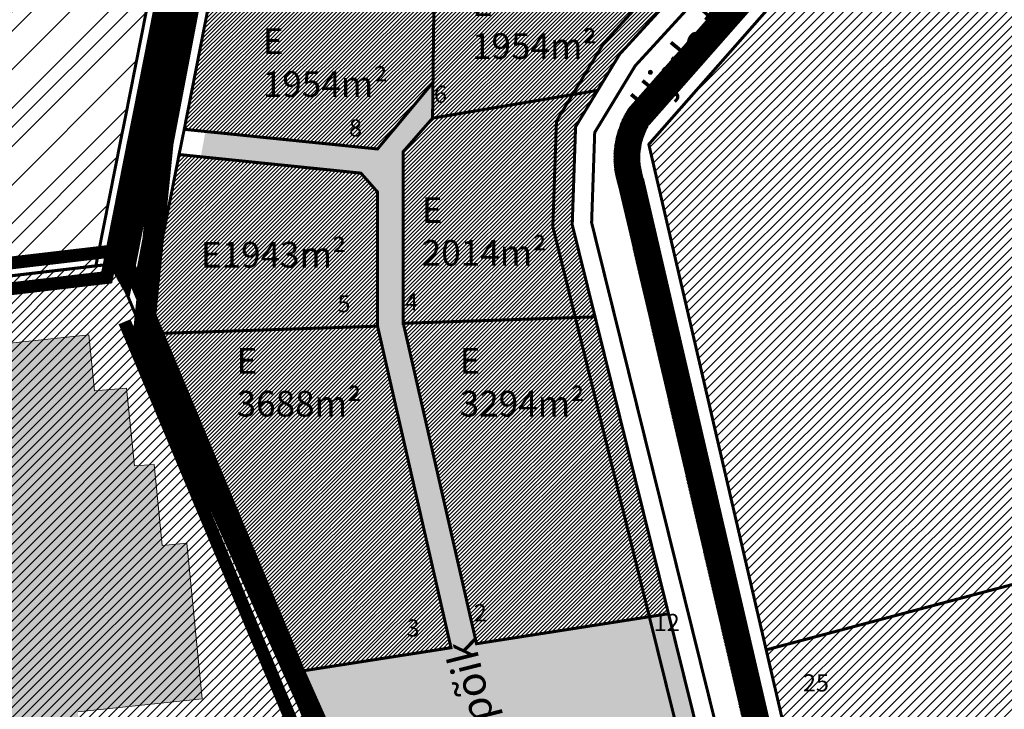
# Model space of a CAD drawing. Units: metres. Extents: x 546118 to 554382, y 6583510 to 6586566.
# Drawn here: x 551834 to 552063, y 6585367 to 6585528 of the extents above; entities that cross this region are included whole.
import ezdxf

# ---------------------------------------------------------------- set-up
doc = ezdxf.new("R2010")
doc.units = ezdxf.units.M
doc.header["$LTSCALE"] = 0.5
for name, pattern in [('CENTER', [2, 1.25, -0.25, 0.25, -0.25]), ('DASHDOT', [1, 0.5, -0.25, 0, -0.25]), ('DASHEDX2', [1.5, 1, -0.5]), ('KATASTRIPIIR', [0.02, 0.01, 0.01])]:
    doc.linetypes.add(name, pattern=pattern)
for name, color, linetype, lineweight in [('DP teks', 7, 'Continuous', 9), ('hoonestus', 40, 'Continuous', 0), ('MKhooned', 250, 'Continuous', 18)]:
    doc.layers.add(name, color=color, linetype=linetype, lineweight=lineweight)
for name, color, linetype in [('DP-naaber-ala-menetlet', 151, 'DASHEDX2'), ('K-vormistus', 7, 'Continuous'), ('KIRJANURK', 7, 'Continuous'), ('olemasolev katastripiir', 36, 'Continuous'), ('PIIR', 32, 'Continuous'), ('Pl_ala piir', 1, 'DASHDOT'), ('VEEKOGU', 5, 'Continuous')]:
    doc.layers.add(name, color=color, linetype=linetype)
doc.styles.add('romans', font='romans.shx')
doc.styles.get("Standard").update_dxf_attribs({"font": 'arial.ttf'})
doc.styles.add('SWISL', font='swissl.ttf', dxfattribs={"width": 0.99})

msp = doc.modelspace()

# ---------------------------------------------------------------- hatches: boundary and pattern name
at = {"layer": 'hoonestus', "linetype": 'Continuous'}
h = msp.add_hatch(dxfattribs=at)
h.set_pattern_fill('ANSI31', color=202, scale=0.5, style=0)
h.paths.add_polyline_path([(551662.85, 6585628.43), (551623.4, 6585624.7), (551624.63, 6585620.03), (551561.56, 6585593.62), (551565.18, 6585571.62), (551557.02, 6585570.67), (551573.41, 6585439.81), (551723.15, 6585455.37)])
h.paths.add_polyline_path([(551862.56, 6585454.55), (551855.72, 6585470.93), (551723.15, 6585455.37), (551573.41, 6585439.81), (551584.36, 6585266.71), (551592.06, 6585266.73), (551603.81, 6585265.23), (551610.77, 6585260.11), (551658.51, 6585252.65), (551658.97, 6585249.53), (551740.49, 6585258.21), (551780.36, 6585269.35), (551779.03, 6585340.47), (551899.98, 6585353.3), (551904.61, 6585353.79)])
h = msp.add_hatch(dxfattribs=at)
h.set_pattern_fill('ANSI31', color=56, scale=0.5, style=0)
h.paths.add_polyline_path([(552064.21, 6585607.86), (552034.5, 6585560.44), (551980.32, 6585498.79), (552007.68, 6585380.85), (552113.55, 6585408.97), (552153.65, 6585510.99), (552161.46, 6585547.47)])
h = msp.add_hatch(dxfattribs=at)
h.set_pattern_fill('ANSI31', color=256, scale=0.2, style=0)
h.set_pattern_definition([(45, (0, 0), (-0.449012806053, 0.449012806053), [])])
h.paths.add_polyline_path([(551930.33, 6585541.27), (551877.95, 6585532.44), (551872.02, 6585502.3), (551917.08, 6585497.71), (551930.01, 6585513.22)])
h.paths.add_polyline_path([(552004.66, 6585553.81), (551996.77, 6585552.48), (551930.33, 6585541.27), (551930.01, 6585513.22), (551929.91, 6585504.91), (551957.76, 6585509.59), (551968.4, 6585511.38), (551973.54, 6585519.84)])
h.paths.add_polyline_path([(551963.25, 6585502.89), (551968.4, 6585511.38), (551957.76, 6585509.59), (551929.91, 6585504.91), (551923.06, 6585497.08), (551923.09, 6585457.04), (551961.92, 6585458.34), (551967.79, 6585458.54), (551962.47, 6585480.04)])
h.paths.add_polyline_path([(551967.79, 6585458.54), (551961.92, 6585458.34), (551923.09, 6585457.04), (551940.15, 6585382.28), (551979.6, 6585388.45), (551984.91, 6585389.28)])
h.paths.add_polyline_path([(551917.09, 6585456.37), (551862.56, 6585454.55), (551895.66, 6585375.32), (551934.21, 6585381.35)])
h.paths.add_polyline_path([(551917.11, 6585487.64), (551913.22, 6585492.07), (551870.82, 6585496.41), (551862.56, 6585454.55), (551917.09, 6585456.37)])
h = msp.add_hatch(dxfattribs=at)
h.set_pattern_fill('ANSI31', color=56, scale=0.5, style=0)
h.paths.add_polyline_path([(552113.55, 6585408.97), (552007.68, 6585380.85), (552022.27, 6585317.96), (552025.21, 6585300.74), (552080.76, 6585310), (552076.9, 6585315.72)])
at = {"layer": 'MKhooned', "linetype": 'Continuous'}
h = msp.add_hatch(dxfattribs=at)
h.set_pattern_fill('ANSI31', color=1, scale=3, style=0)
h.set_pattern_definition([(45, (1432.619, 492.635), (-6.735192091, 6.735192091), [])])
h.paths.add_polyline_path([(551872.24, 6585703.01), (551879.27, 6585717.71), (551876.98, 6585754.67), (551841.62, 6585829.06), (551823.3, 6585821.27), (551821.45, 6585820.48), (551772.53, 6585799.75), (551767.96, 6585797.82), (551737.52, 6585784.92), (551733.84, 6585783.3), (551637.87, 6585742.59), (551648.77, 6585711.31), (551663.22, 6585669.85), (551677.19, 6585629.77), (551662.85, 6585628.43), (551723.15, 6585455.37), (551851.43, 6585470.45), (551857.1, 6585499.16), (551858.29, 6585505.05), (551863.67, 6585532.31), (551844.95, 6585617.9), (551854.31, 6585665.34)])
edge = h.paths.add_edge_path(flags=16)
edge.add_ellipse((551857.38, 6585747.15), major_axis=(11.29, 5.16), ratio=0.81778, start_angle=0, end_angle=360)
h = msp.add_hatch(dxfattribs=at)
h.set_pattern_fill('ANSI31', color=202, scale=2, style=0)
h.set_pattern_definition([(45, (1432.619, 492.635), (-4.4901280605, 4.4901280605), [])])
h.paths.add_polyline_path([(551872.24, 6585703.01), (551879.27, 6585717.71), (551876.98, 6585754.67), (551841.62, 6585829.06), (551823.3, 6585821.27), (551821.45, 6585820.48), (551772.53, 6585799.75), (551767.96, 6585797.82), (551737.52, 6585784.92), (551733.84, 6585783.3), (551637.87, 6585742.59), (551648.77, 6585711.31), (551663.22, 6585669.85), (551677.19, 6585629.77), (551662.85, 6585628.43), (551723.15, 6585455.37), (551851.43, 6585470.45), (551857.1, 6585499.16), (551858.29, 6585505.05), (551863.67, 6585532.31), (551844.95, 6585617.9), (551854.31, 6585665.34)])
edge = h.paths.add_edge_path(flags=16)
edge.add_ellipse((551857.38, 6585747.15), major_axis=(11.29, 5.16), ratio=0.81778, start_angle=0, end_angle=360)
h = msp.add_hatch(color=83, dxfattribs=at)
h.paths.add_polyline_path([(551984.91, 6585389.28), (551979.6, 6585388.45), (551940.15, 6585382.28), (551923.09, 6585457.04), (551923.06, 6585497.08), (551929.91, 6585504.91), (551930.01, 6585513.22), (551917.08, 6585497.71), (551876.97, 6585501.79), (551875.88, 6585495.89), (551913.22, 6585492.07), (551917.11, 6585487.64), (551917.09, 6585456.37), (551934.21, 6585381.35), (551900.59, 6585376.09), (551937.59, 6585286.13), (552006.13, 6585297.56), (552003.48, 6585314.23)])
h.paths.add_polyline_path([(551900.59, 6585376.09), (551898.68, 6585375.79), (551908.93, 6585351.23), (551905.82, 6585350.9), (551932.76, 6585286.46), (551829.68, 6585274.89), (551828.17, 6585267.88), (551937.59, 6585286.13)])
h.paths.add_polyline_path([(551979.26, 6585391.02), (551994.49, 6585391.02), (551994.49, 6585379.33), (551979.26, 6585379.33)], flags=25)
h.paths.add_polyline_path([(551955.34, 6585338.88), (551944.04, 6585383.82), (551930.84, 6585380.5), (551942.15, 6585335.56)], flags=24)
h = msp.add_hatch(color=202, dxfattribs=at)
h.dxf.hatch_style = 1
h.paths.add_polyline_path([(551860.46, 6585423.75), (551858.56, 6585441.89), (551851.13, 6585441.29), (551849.76, 6585454.34), (551795.99, 6585448.7), (551797.4, 6585435.22), (551790.82, 6585434.53), (551792.69, 6585416.72), (551777.42, 6585415.12), (551780.27, 6585385.04), (551790.01, 6585385.67), (551792.63, 6585360.66), (551817.72, 6585363.29), (551818.59, 6585354.96), (551848.09, 6585358.05), (551847.21, 6585366.38), (551876.18, 6585369.42), (551872.66, 6585405.74), (551866.84, 6585405.18), (551864.98, 6585424.11)])
h.paths.add_polyline_path([(551703.66, 6585340.9), (551704.29, 6585333.77), (551722.18, 6585335.42), (551721.56, 6585342.49), (551757.41, 6585345.54), (551755.14, 6585372.12), (551746.33, 6585371.34), (551741.13, 6585430.08), (551733.7, 6585429.42), (551732.79, 6585437.85), (551725.05, 6585437.17), (551725.8, 6585428.73), (551718.68, 6585428.1), (551718.03, 6585435.44), (551693.43, 6585433.26), (551693.83, 6585425.9), (551657.52, 6585422.69), (551656.36, 6585435.72), (551622.82, 6585432.76), (551624.02, 6585419.72), (551601.52, 6585417.73), (551600.36, 6585431.68), (551582.73, 6585430.12), (551583.01, 6585424.47), (551576.17, 6585423.86), (551576.74, 6585415.54), (551580.4, 6585415.86), (551587.93, 6585330.67), (551606.44, 6585332.3), (551600.97, 6585394.18), (551611.98, 6585394.96), (551612, 6585400.32), (551624.6, 6585400.96), (551630.49, 6585334.43)])
h.paths.add_polyline_path([(551762.78, 6585294.73), (551759.06, 6585327.27), (551648.24, 6585315.1), (551652, 6585282.09)])
h.paths.add_polyline_path([(551643.21, 6585311.84), (551634.04, 6585311.03), (551635.75, 6585291.39), (551644.96, 6585292.18)])
at = {"layer": 'PIIR', "linetype": 'KATASTRIPIIR', "ltscale": 0.5, "true_color": 0x9e9e9e}
h = msp.add_hatch(dxfattribs=at)
h.set_pattern_fill('ANSI31', color=253, scale=0.05, angle=30, style=0)
h.set_pattern_definition([(75, (0, 0), (-0.1533407249234, 0.04108752341), [])])
h.paths.add_polyline_path([(552024.53, 6585553.64), (552214.69, 6585864.62, -0.282853), (552221.25, 6585866.72), (552205.42, 6585872.81, -0.452137), (552207.59, 6585864.51), (552019.68, 6585557.21), (551975.53, 6585506.97, 0.227325), (551973.37, 6585488.92), (552013.44, 6585316.18), (552018.04, 6585289.32), (552023.95, 6585290.33), (552019.33, 6585317.34), (551979.05, 6585490.85, -0.21986), (551980.37, 6585503.39)])
h = msp.add_hatch(dxfattribs=at)
h.set_pattern_fill('ANSI31', color=253, scale=0.05, angle=30, style=0)
h.set_pattern_definition([(75, (-1291.77552, 1166.95561), (-0.1533407249234, 0.04108752341), [])])
h.paths.add_polyline_path([(551874.95, 6585701.72), (551857.18, 6585664.39), (551848.01, 6585617.93), (551866.73, 6585532.34), (551861.23, 6585504.46), (551860.04, 6585498.57), (551854.55, 6585470.79), (551859.1, 6585462.83), (551867.12, 6585503.3), (551872.86, 6585532.4), (551854.14, 6585617.99), (551862.92, 6585662.49), (551880.36, 6585699.13), (551888.4, 6585715.93), (551885.85, 6585756.96), (551849.93, 6585832.48, -0.427076), (551854.08, 6585843.52), (551833.95, 6585834.99, -0.379585), (551844.16, 6585830.65), (551879.94, 6585755.43), (551882.31, 6585717.12)])

# ---------------------------------------------------------------- linework, layer by layer
at = {"layer": 'DP-naaber-ala-menetlet', "color": 1, "linetype": 'CENTER', "ltscale": 20, "const_width": 5}
msp.add_lwpolyline([(551831.81, 6585264.28), (551939.24, 6585282.11), (551862.56, 6585454.55), (551870.52, 6585533.86), (551848.76, 6585614.51), (551860.52, 6585663.49)], dxfattribs=at)
at = {"layer": 'MKhooned', "linetype": 'Continuous'}
for p, q in [((552019.68, 6585557.21), (551975.53, 6585506.97)), ((552024.53, 6585553.64), (551980.37, 6585503.39)), ((551866.73, 6585532.34), (551861.23, 6585504.46)), ((551872.86, 6585532.4), (551867.12, 6585503.3)), ((551861.23, 6585504.46), (551860.04, 6585498.57)), ((551867.12, 6585503.3), (551859.1, 6585462.83)), ((551860.04, 6585498.57), (551854.55, 6585470.79)), ((551979.05, 6585490.85), (552019.33, 6585317.34)), ((551973.37, 6585488.92), (552013.44, 6585316.18))]:
    msp.add_line(p, q, dxfattribs=at)
at = {"layer": 'MKhooned', "linetype": 'Continuous', "flags": 128}
for points in [[(551792.63, 6585360.66), (551790.01, 6585385.67), (551790.01, 6585385.67), (551790.01, 6585385.67), (551780.27, 6585385.04), (551777.42, 6585415.12), (551792.69, 6585416.72), (551790.82, 6585434.53), (551797.4, 6585435.22), (551797.4, 6585435.22), (551797.4, 6585435.22), (551795.99, 6585448.7), (551849.76, 6585454.34), (551851.13, 6585441.29), (551858.56, 6585441.89), (551860.46, 6585423.75)], [(551860.46, 6585423.75), (551864.98, 6585424.11), (551866.84, 6585405.18), (551872.66, 6585405.74), (551876.18, 6585369.42), (551847.21, 6585366.38)]]:
    msp.add_lwpolyline(points, dxfattribs=at)
at = {"layer": 'MKhooned', "linetype": 'Continuous'}
for radius, start in [(21.03, 147.5741), (15.03, 149.2035)]:
    msp.add_arc((551993.27, 6585495.69), radius, start, 198.8025, dxfattribs=at)
at = {"layer": 'olemasolev katastripiir', "const_width": 0.7, "flags": 128}
for points in [[(552130.93, 6585749.43), (552150.37, 6585781.44), (552206.4, 6585864.48), (552217.4, 6585864.8), (552185.38, 6585814.37), (552164.33, 6585781.22), (552142.33, 6585745.21), (552125.95, 6585716.41), (552108.75, 6585686.17), (552064.21, 6585607.86), (552034.5, 6585560.44), (551980.32, 6585498.79), (552007.68, 6585380.85), (552022.27, 6585317.96), (552026.46, 6585293.47)], [(551866.04, 6585822), (551889.93, 6585771.66), (551893.49, 6585714.96), (551884.88, 6585696.96), (551877.62, 6585681.73), (551867.71, 6585660.9), (551859.25, 6585618.03), (551868.21, 6585576.96), (551873.62, 6585552.19), (551877.95, 6585532.44), (551872.02, 6585502.3), (551870.82, 6585496.41), (551862.56, 6585454.55), (551855.72, 6585470.93), (551851.43, 6585470.45), (551857.1, 6585499.16), (551858.29, 6585505.05), (551863.67, 6585532.31), (551844.95, 6585617.9), (551854.31, 6585665.34), (551872.24, 6585703.01), (551879.27, 6585717.71), (551876.98, 6585754.67), (551841.62, 6585829.06)], [(552007.66, 6585287.98), (552003.48, 6585314.23), (551984.91, 6585389.28), (551967.79, 6585458.54), (551962.47, 6585480.04), (551963.25, 6585502.89), (551968.4, 6585511.38), (551973.54, 6585519.84), (552004.66, 6585553.81), (552004.76, 6585553.92), (552004.76, 6585553.92)], [(551904.61, 6585353.79), (551895.66, 6585375.32), (551934.21, 6585381.35), (551917.09, 6585456.37), (551917.11, 6585487.64), (551913.22, 6585492.07), (551870.82, 6585496.41), (551872.02, 6585502.3), (551917.08, 6585497.71), (551930.01, 6585513.22), (551929.91, 6585504.91), (551923.06, 6585497.08), (551923.09, 6585457.04), (551940.15, 6585382.28), (551979.6, 6585388.45), (551984.91, 6585389.28), (552003.48, 6585314.23)], [(552026.46, 6585293.47), (552022.27, 6585317.96), (552007.68, 6585380.85), (552113.55, 6585408.97), (552076.9, 6585315.72), (552088.21, 6585298.99)]]:
    msp.add_lwpolyline(points, dxfattribs=at)
for points in [[(551637.87, 6585742.59), (551733.84, 6585783.3), (551737.52, 6585784.92), (551767.96, 6585797.82), (551772.53, 6585799.75), (551821.45, 6585820.48), (551823.3, 6585821.27), (551841.62, 6585829.06), (551876.98, 6585754.67), (551879.27, 6585717.71), (551872.24, 6585703.01), (551854.31, 6585665.34), (551844.95, 6585617.9), (551863.67, 6585532.31), (551858.29, 6585505.05), (551857.1, 6585499.16), (551851.43, 6585470.45), (551723.15, 6585455.37), (551662.85, 6585628.43), (551677.19, 6585629.77), (551663.22, 6585669.85), (551648.77, 6585711.31), (551637.87, 6585742.59)], [(552064.21, 6585607.86), (552161.46, 6585547.47), (552153.65, 6585510.99), (552113.55, 6585408.97), (552007.68, 6585380.85), (551980.32, 6585498.79), (552034.5, 6585560.44), (552064.21, 6585607.86)], [(552004.66, 6585553.81), (551973.54, 6585519.84), (551968.4, 6585511.38), (551957.76, 6585509.59), (551929.91, 6585504.91), (551930.01, 6585513.22), (551930.33, 6585541.27), (551996.77, 6585552.48), (552004.66, 6585553.81)], [(551930.33, 6585541.27), (551930.01, 6585513.22), (551917.08, 6585497.71), (551872.02, 6585502.3), (551877.95, 6585532.44), (551930.33, 6585541.27)], [(551968.4, 6585511.38), (551963.25, 6585502.89), (551962.47, 6585480.04), (551967.79, 6585458.54), (551961.92, 6585458.34), (551923.09, 6585457.04), (551923.06, 6585497.08), (551929.91, 6585504.91), (551957.76, 6585509.59), (551968.4, 6585511.38)], [(551913.22, 6585492.07), (551917.11, 6585487.64), (551917.09, 6585456.37), (551862.56, 6585454.55), (551870.82, 6585496.41), (551913.22, 6585492.07)], [(551573.41, 6585439.81), (551723.15, 6585455.37), (551855.72, 6585470.93), (551862.56, 6585454.55), (551904.61, 6585353.79), (551899.98, 6585353.3), (551779.03, 6585340.47), (551780.36, 6585269.35), (551740.49, 6585258.21), (551658.97, 6585249.53), (551658.51, 6585252.65), (551610.77, 6585260.11), (551603.81, 6585265.23), (551592.06, 6585266.73), (551584.36, 6585266.71), (551573.41, 6585439.81)], [(551967.79, 6585458.54), (551984.91, 6585389.28), (551979.6, 6585388.45), (551940.15, 6585382.28), (551923.09, 6585457.04), (551961.92, 6585458.34), (551967.79, 6585458.54)], [(551917.09, 6585456.37), (551934.21, 6585381.35), (551895.66, 6585375.32), (551862.56, 6585454.55), (551917.09, 6585456.37)]]:
    msp.add_lwpolyline(points, close=True, dxfattribs=at)
at = {"layer": 'Pl_ala piir', "color": 174, "linetype": 'CENTER', "ltscale": 10, "const_width": 3, "flags": 128}
msp.add_lwpolyline([(551636.97, 6585737.86), (551591.42, 6585719.33), (551582.66, 6585739.16), (551707.28, 6585793.03), (551726.28, 6585801.04), (551758.75, 6585817.09), (551750.07, 6585839.24), (551755.6, 6585841.76), (551768.78, 6585822.23), (551816.27, 6585841.08), (551835.91, 6585850.19), (551879.94, 6585755.43), (551882.31, 6585717.12), (551874.95, 6585701.72), (551857.18, 6585664.39), (551848.01, 6585617.93), (551866.73, 6585532.34), (551861.23, 6585504.46), (551860.04, 6585498.57), (551853.95, 6585467.72), (551721.11, 6585452.11), (551658.75, 6585631.06), (551673.09, 6585632.4), (551660.39, 6585668.86), (551645.94, 6585710.32)], close=True, dxfattribs=at)
for points in [[(552156.53, 6585510.12), (552164.83, 6585548.9), (552063.25, 6585611.98), (552032.41, 6585562.75), (551874.88, 6585534.96), (551861.52, 6585464.81)], [(551570.23, 6585442.49), (551570.23, 6585442.49), (551722.82, 6585458.35), (551857.61, 6585474.17), (551865.33, 6585455.7), (551908.93, 6585351.23), (551900.29, 6585350.31), (551782.08, 6585337.78), (551783.4, 6585267.08), (551741.05, 6585255.25), (551656.42, 6585246.24), (551655.86, 6585250.03), (551609.58, 6585257.26), (551602.66, 6585262.35), (551591.87, 6585263.73), (551581.6, 6585263.71)], [(551825.29, 6585254.57), (551825.29, 6585254.57), (551830.35, 6585277.98), (551928.45, 6585288.99), (551858.11, 6585457.4)]]:
    msp.add_lwpolyline(points, dxfattribs=at)
at = {"layer": 'VEEKOGU', "linetype": 'Continuous', "lineweight": 50, "const_width": 0.7, "flags": 128}
for points in [[(552003.21, 6585287.28), (551999.06, 6585313.33), (551980.54, 6585388.2), (551963.42, 6585457.46), (551957.95, 6585479.57), (551958.79, 6585504.22), (551964.55, 6585513.71), (551969.92, 6585522.55), (552001.34, 6585556.85), (552001.44, 6585556.96)], [(552012.1, 6585288.69), (552007.89, 6585315.12), (551989.28, 6585390.36), (551972.16, 6585459.62), (551966.99, 6585480.51), (551967.71, 6585501.56), (551972.25, 6585509.04), (551977.15, 6585517.12), (552007.98, 6585550.77), (552008.08, 6585550.88)]]:
    msp.add_lwpolyline(points, dxfattribs=at)

# ---------------------------------------------------------------- texts
at = {"layer": 'DP teks', "color": 0, "linetype": 'CENTER', "char_height": 6, "attachment_point": 1, "style": 'romans'}
for s, width, insert in [('E\\P1954m²', 14.7661, (551939.1, 6585534.71)), ('E\\P1954m²', 48.7571, (551890.34, 6585525.85)), ('E\\P2014m²', 14.7661, (551927.39, 6585486.46)), ('E1943m²', 14.7661, (551875.91, 6585476.04)), ('E\\P3688m²', 14.7661, (551884.23, 6585451.29)), ('E\\P3294m²', 14.7661, (551936.24, 6585451.29))]:
    msp.add_mtext_dynamic_manual_height_columns(s, width=width, gutter_width=12.5, heights=[0], dxfattribs=dict(at, insert=insert))
at = {"layer": 'K-vormistus', "style": 'SWISL'}
for s, rotation, p in [('Ujula tee', 50.345, (551980.71, 6585504.92)), ('Ujula põik', 104.1182, (551950.58, 6585340.02))]:
    msp.add_text(s, height=7, rotation=rotation, dxfattribs=at).set_placement(p)
at = {"layer": 'KIRJANURK', "lineweight": 30, "char_height": 0.9343, "width": 19.846, "attachment_point": 1}
for s, insert in [('{\\fTimes New Roman|b0|i0|c0|p18;\\P\\H4.281x;          \\f@Arial Unicode MS|b0|i0|c186|p34;6}', (551918.02, 6585514.04)), ('{\\fTimes New Roman|b0|i0|c0|p18;\\P\\H4.281x;          \\f@Arial Unicode MS|b0|i0|c186|p34;8}', (551898.22, 6585506.17)), ('{\\fTimes New Roman|b0|i0|c0|p18;\\P\\H4.281x;          \\f@Arial Unicode MS|b0|i0|c186|p34;5}', (551895.52, 6585465.16)), ('{\\fTimes New Roman|b0|i0|c0|p18;\\P\\H4.281x;          \\f@Arial Unicode MS|b0|i0|c186|p34;4}', (551911.28, 6585465.61)), ('{\\fTimes New Roman|b0|i0|c0|p18;\\P\\H4.281x;          \\f@Arial Unicode MS|b0|i0|c186|p34;2}', (551927.3, 6585393.06)), ('{\\fTimes New Roman|b0|i0|c0|p18;\\P\\H4.281x;          \\f@Arial Unicode MS|b0|i0|c186|p34;3}', (551911.62, 6585389.51)), ('{\\fTimes New Roman|b0|i0|c0|p18;\\P\\H4.281x;          \\fTimes New Roman|b0|i0|c186|p18;1\\f@Arial Unicode MS|b0|i0|c186|p34;2}', (551969.25, 6585390.79)), ('{\\fTimes New Roman|b0|i0|c0|p18;\\P\\H4.281x;        \\fTimes New Roman|b0|i0|c186|p18; \\f@Arial Unicode MS|b0|i0|c186|p34;25}', (552005.25, 6585376.7))]:
    msp.add_mtext(s, dxfattribs=dict(at, insert=insert))

doc.saveas('drawing.dxf')
